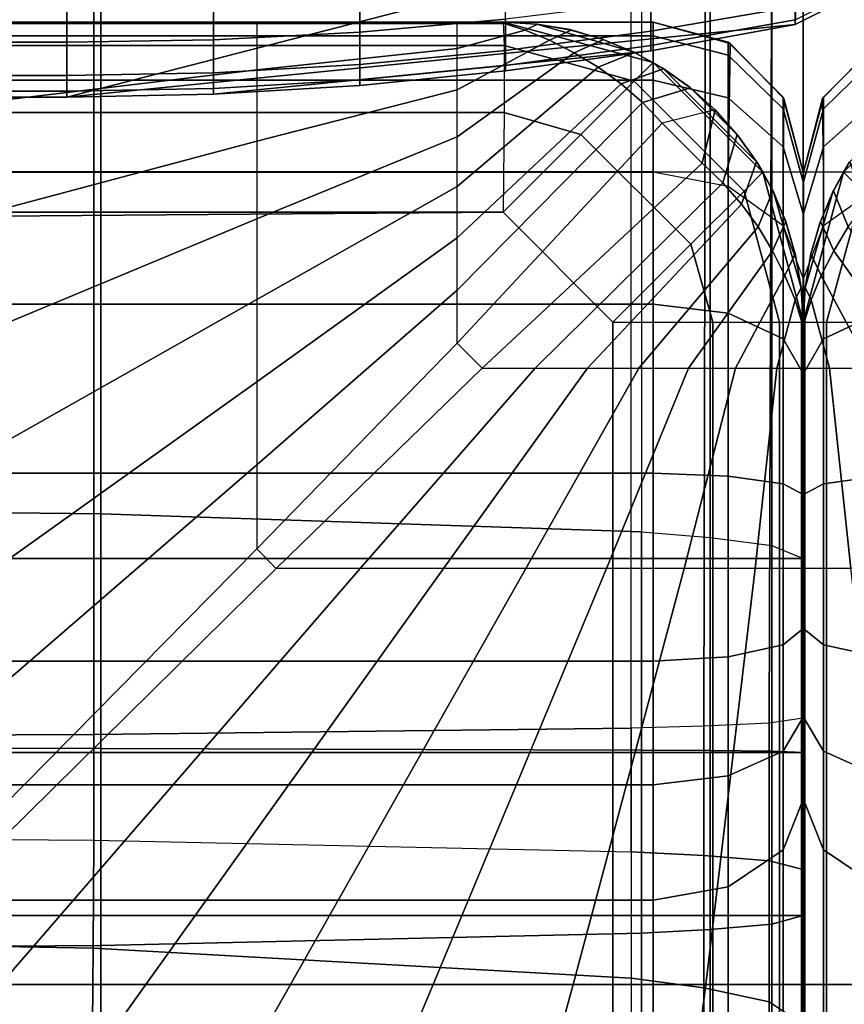
# Model space of a CAD drawing. Units: inches. Extents: x -30.1 to 30.3, y -28.8 to 17.8.
# Drawn here: x -1.3 to 0.1, y 12.1 to 13.8 of the extents above; entities that cross this region are included whole.
import ezdxf

# ---------------------------------------------------------------- set-up
doc = ezdxf.new("R2010")
doc.units = ezdxf.units.IN
doc.header["$MEASUREMENT"] = 0
for name, color, linetype in [('SEAT-BACK', 5, 'Continuous'), ('SEAT-BACKFABRIC', 5, 'Continuous'), ('SEAT-BACKSUPPORT', 5, 'Continuous'), ('SEAT-SEAT', 5, 'Continuous')]:
    doc.layers.add(name, color=color, linetype=linetype)

msp = doc.modelspace()

# ---------------------------------------------------------------- linework, layer by layer
at = {"layer": 'SEAT-BACK'}
for points in [[(-0.25, 13.75, 27.25), (-0.25, 13.75, 14), (-25.75, 13.75, 14), (-25.75, 13.75, 27.25)], [(-0.25, 13.7273, 27.4481), (-0.25, 13.75, 27.25), (-25.75, 13.75, 27.25), (-25.75, 13.7273, 27.4481)], [(-0.25, 13.75, 14), (-0.25, 13.75, 13.75), (-25.75, 13.75, 13.75), (-25.75, 13.75, 14)], [(-0.25, 13.75, 13.75), (-0.25, 13.5, 13.75), (-25.75, 13.5, 13.75), (-25.75, 13.75, 13.75)], [(-0.125, 13.6947, 27.4405), (-0.125, 13.7165, 27.25), (-0.25, 13.75, 27.25), (-0.25, 13.7273, 27.4481)], [(-0.125, 13.5, 13.7835), (-0.25, 13.5, 13.75), (-0.25, 13.75, 13.75), (-0.1216, 13.7145, 13.7855)], [(-0.25, 13.75, 27.25), (-0.25, 13.75, 14), (-0.125, 13.7165, 14), (-0.125, 13.7165, 27.25)], [(-0.125, 13.7165, 14), (-0.1216, 13.7145, 13.7855), (-0.25, 13.75, 13.75), (-0.25, 13.75, 14)], [(-25.75, 13.7273, 27.4481), (-25.75, 13.6534, 27.6496), (-0.25, 13.6534, 27.6496), (-0.25, 13.7273, 27.4481)], [(-0.125, 13.6236, 27.6343), (-0.125, 13.6947, 27.4405), (-0.25, 13.7273, 27.4481), (-0.25, 13.6534, 27.6496)], [(-0.0335, 13.6055, 27.4198), (-0.0335, 13.625, 27.25), (-0.125, 13.7165, 27.25), (-0.125, 13.6947, 27.4405)], [(-0.0335, 13.625, 14), (-0.0321, 13.6226, 13.8774), (-0.1216, 13.7145, 13.7855), (-0.125, 13.7165, 14)], [(-0.125, 13.7165, 27.25), (-0.125, 13.7165, 14), (-0.0335, 13.625, 14), (-0.0335, 13.625, 27.25)], [(-0.0321, 13.6226, 13.8774), (-0.0335, 13.5, 13.875), (-0.125, 13.5, 13.7835), (-0.1216, 13.7145, 13.7855)], [(0.1254, 13.7165, 14), (0.122, 13.7145, 13.7855), (0.0325, 13.6226, 13.8774), (0.0339, 13.625, 14)], [(0.122, 13.7145, 13.7855), (0.1254, 13.5, 13.7835), (0.0339, 13.5, 13.875), (0.0325, 13.6226, 13.8774)], [(0.1254, 13.6947, 27.4405), (0.1254, 13.7165, 27.25), (0.0339, 13.625, 27.25), (0.0339, 13.6055, 27.4198)], [(0.0339, 13.625, 27.25), (0.0339, 13.625, 14), (0.1254, 13.7165, 14), (0.1254, 13.7165, 27.25)], [(-0.0335, 13.5422, 27.5925), (-0.0335, 13.6055, 27.4198), (-0.125, 13.6947, 27.4405), (-0.125, 13.6236, 27.6343)], [(0.1254, 13.6236, 27.6343), (0.1254, 13.6947, 27.4405), (0.0339, 13.6055, 27.4198), (0.0339, 13.5422, 27.5925)], [(-25.75, 13.6534, 27.6496), (-25.75, 13.5006, 27.8617), (-0.25, 13.5006, 27.8617), (-0.25, 13.6534, 27.6496)], [(-0.125, 13.4767, 27.8383), (-0.125, 13.6236, 27.6343), (-0.25, 13.6534, 27.6496), (-0.25, 13.5006, 27.8617)], [(-0.0335, 13.4112, 27.7743), (-0.0335, 13.5422, 27.5925), (-0.125, 13.6236, 27.6343), (-0.125, 13.4767, 27.8383)], [(0, 13.4838, 27.3915), (0, 13.5, 27.25), (-0.0335, 13.625, 27.25), (-0.0335, 13.6055, 27.4198)], [(-0.0335, 13.625, 27.25), (-0.0335, 13.625, 14), (0, 13.5, 14), (0, 13.5, 27.25)], [(-0.0335, 13.625, 14), (0, 13.5, 14), (-0.0321, 13.6226, 13.8774), (-0.0335, 13.625, 14)], [(-0.0321, 13.6226, 13.8774), (0, 13.5, 14), (-0.0335, 13.5, 13.875), (-0.0321, 13.6226, 13.8774)], [(0.0339, 13.6055, 27.4198), (0.0339, 13.625, 27.25), (0.0004, 13.5, 27.25), (0.0004, 13.4838, 27.3915)], [(0.0004, 13.5, 27.25), (0.0004, 13.5, 14), (0.0339, 13.625, 14), (0.0339, 13.625, 27.25)], [(0.0339, 13.625, 14), (0.0325, 13.6226, 13.8774), (0.0004, 13.5, 14), (0.0339, 13.625, 14)], [(0.0325, 13.6226, 13.8774), (0.0339, 13.5, 13.875), (0.0004, 13.5, 14), (0.0325, 13.6226, 13.8774)], [(0.1254, 13.4767, 27.8383), (0.1254, 13.6236, 27.6343), (0.0339, 13.5422, 27.5925), (0.0339, 13.4112, 27.7743)], [(0, 13.431, 27.5354), (0, 13.4838, 27.3915), (-0.0335, 13.6055, 27.4198), (-0.0335, 13.5422, 27.5925)], [(0.0339, 13.5422, 27.5925), (0.0339, 13.6055, 27.4198), (0.0004, 13.4838, 27.3915), (0.0004, 13.431, 27.5354)], [(0, 13.3219, 27.687), (0, 13.431, 27.5354), (-0.0335, 13.5422, 27.5925), (-0.0335, 13.4112, 27.7743)], [(0.0339, 13.4112, 27.7743), (0.0339, 13.5422, 27.5925), (0.0004, 13.431, 27.5354), (0.0004, 13.3219, 27.687)], [(-25.75, 13.2802, 28.0255), (-0.25, 13.2802, 28.0255), (-0.25, 13.5006, 27.8617), (-25.75, 13.5006, 27.8617)], [(-0.25, 13.5, 13.75), (-0.25, 8.5, 13.75), (-25.75, 8.5, 13.75), (-25.75, 13.5, 13.75)], [(-0.25, 13.2802, 28.0255), (-0.25, 13.5006, 27.8617), (-0.125, 13.4767, 27.8383), (-0.125, 13.2647, 27.9958)], [(-0.25, 13.5, 13.75), (-0.25, 8.5, 13.75), (-0.125, 8.5, 13.7835), (-0.125, 13.5, 13.7835)], [(-0.125, 13.5, 13.7835), (-0.125, 8.5, 13.7835), (-0.0335, 8.5, 13.875), (-0.0335, 13.5, 13.875)], [(-0.0335, 13.5, 13.875), (-0.0335, 8.5, 13.875), (0, 8.5, 14), (0, 13.5, 14)], [(0, 8.25, 23.1154), (0, 8.25, 14.25), (0, 13.5, 14), (0, 13.5, 27.25)], [(0, 13.4838, 27.3915), (0, 8.2891, 23.4831), (0, 8.25, 23.1154), (0, 13.5, 27.25)], [(0, 13.5, 14), (0, 8.2847, 14.1229), (0, 8.3726, 14.0349), (0, 13.5, 14)], [(0, 13.5, 14), (0, 8.3726, 14.0349), (0, 8.5, 14), (0, 13.5, 14)], [(0, 13.5, 14), (0, 8.25, 14.25), (0, 8.2847, 14.1229), (0, 13.5, 14)], [(0.0004, 13.5, 14), (0.0004, 8.5, 14), (0.0339, 8.5, 13.875), (0.0339, 13.5, 13.875)], [(0.0004, 13.5, 27.25), (0.0004, 13.5, 14), (0.0004, 8.25, 14.25), (0.0004, 8.25, 23.1154)], [(0.0004, 13.5, 27.25), (0.0004, 8.25, 23.1154), (0.0004, 8.2891, 23.4831), (0.0004, 13.4838, 27.3915)], [(0.0004, 13.5, 14), (0.0004, 8.3726, 14.0349), (0.0004, 8.2847, 14.1229), (0.0004, 13.5, 14)], [(0.0004, 13.5, 14), (0.0004, 8.5, 14), (0.0004, 8.3726, 14.0349), (0.0004, 13.5, 14)], [(0.0004, 13.5, 14), (0.0004, 8.2847, 14.1229), (0.0004, 8.25, 14.25), (0.0004, 13.5, 14)], [(0.0339, 13.5, 13.875), (0.0339, 8.5, 13.875), (0.1254, 8.5, 13.7835), (0.1254, 13.5, 13.7835)], [(-0.125, 13.2647, 27.9958), (-0.125, 13.4767, 27.8383), (-0.0335, 13.4112, 27.7743), (-0.0335, 13.2223, 27.9147)], [(0, 8.2891, 23.4831), (0, 13.4838, 27.3915), (0, 13.431, 27.5354)], [(0.0004, 13.431, 27.5354), (0.0004, 13.431, 27.5354), (0.0004, 13.4838, 27.3915), (0.0004, 8.2891, 23.4831)], [(0.0339, 13.2223, 27.9147), (0.0339, 13.4112, 27.7743), (0.1254, 13.4767, 27.8383), (0.1254, 13.2647, 27.9958)], [(0, 13.3219, 27.687), (0, 8.2891, 23.4831), (0, 13.431, 27.5354), (0, 13.3219, 27.687)], [(0.0004, 13.3219, 27.687), (0.0004, 13.431, 27.5354), (0.0004, 8.2891, 23.4831), (0.0004, 13.3219, 27.687)], [(-0.0335, 13.2223, 27.9147), (-0.0335, 13.4112, 27.7743), (0, 13.3219, 27.687), (0, 13.1644, 27.8039)], [(0.0004, 13.1644, 27.8039), (0.0004, 13.3219, 27.687), (0.0339, 13.4112, 27.7743), (0.0339, 13.2223, 27.9147)], [(0, 13.1644, 27.8039), (0, 8.2891, 23.4831), (0, 13.3219, 27.687), (0, 13.1644, 27.8039)], [(0.0004, 13.1644, 27.8039), (0.0004, 13.3219, 27.687), (0.0004, 8.2891, 23.4831), (0.0004, 13.1644, 27.8039)], [(-25.75, 12.998, 28.1163), (-0.25, 12.998, 28.1163), (-0.25, 13.2802, 28.0255), (-25.75, 13.2802, 28.0255)], [(-0.25, 12.998, 28.1163), (-0.25, 13.2802, 28.0255), (-0.125, 13.2647, 27.9958), (-0.125, 12.9933, 28.0832)], [(-0.125, 12.9933, 28.0832), (-0.125, 13.2647, 27.9958), (-0.0335, 13.2223, 27.9147), (-0.0335, 12.9804, 27.9926)], [(0.0339, 12.9804, 27.9926), (0.0339, 13.2223, 27.9147), (0.1254, 13.2647, 27.9958), (0.1254, 12.9933, 28.0832)], [(-0.0335, 12.9804, 27.9926), (-0.0335, 13.2223, 27.9147), (0, 13.1644, 27.8039), (0, 12.9628, 27.8688)], [(0.0004, 12.9628, 27.8688), (0.0004, 13.1644, 27.8039), (0.0339, 13.2223, 27.9147), (0.0339, 12.9804, 27.9926)], [(0, 8.3789, 23.7747), (0, 8.2891, 23.4831), (0, 13.1644, 27.8039), (0, 12.9628, 27.8688)], [(0.0004, 12.9628, 27.8688), (0.0004, 13.1644, 27.8039), (0.0004, 8.2891, 23.4831), (0.0004, 8.3789, 23.7747)], [(-0.25, 12.685, 28.1041), (-0.25, 12.998, 28.1163), (-25.75, 12.998, 28.1163), (-25.75, 12.685, 28.1041)], [(-0.25, 12.685, 28.1041), (-0.25, 12.998, 28.1163), (-0.125, 12.9933, 28.0832), (-0.125, 12.6923, 28.0714)], [(-0.125, 12.6923, 28.0714), (-0.125, 12.9933, 28.0832), (-0.0335, 12.9804, 27.9926), (-0.0335, 12.7121, 27.9821)], [(0.0339, 12.7121, 27.9821), (0.0339, 12.9804, 27.9926), (0.1254, 12.9933, 28.0832), (0.1254, 12.6923, 28.0714)], [(-0.0335, 12.7121, 27.9821), (-0.0335, 12.9804, 27.9926), (0, 12.9628, 27.8688), (0, 12.7393, 27.8601)], [(0.0004, 12.7393, 27.8601), (0.0004, 12.9628, 27.8688), (0.0339, 12.9804, 27.9926), (0.0339, 12.7121, 27.9821)], [(0, 8.5607, 24.1108), (0, 8.3789, 23.7747), (0, 12.9628, 27.8688), (0, 12.7393, 27.8601)], [(0.0004, 12.7393, 27.8601), (0.0004, 12.9628, 27.8688), (0.0004, 8.3789, 23.7747), (0.0004, 8.5607, 24.1108)], [(-0.0335, 12.5351, 27.9186), (-0.0335, 12.7121, 27.9821), (0, 12.7393, 27.8601), (0, 12.5918, 27.8071)], [(0, 8.8227, 24.4102), (0, 8.5607, 24.1108), (0, 12.7393, 27.8601), (0, 12.5918, 27.8071)], [(0.0004, 12.5918, 27.8071), (0.0004, 12.7393, 27.8601), (0.0339, 12.7121, 27.9821), (0.0339, 12.5351, 27.9186)], [(0.0004, 12.5918, 27.8071), (0.0004, 12.7393, 27.8601), (0.0004, 8.5607, 24.1108), (0.0004, 8.8227, 24.4102)], [(-0.125, 12.4936, 28.0001), (-0.125, 12.6923, 28.0714), (-0.0335, 12.7121, 27.9821), (-0.0335, 12.5351, 27.9186)], [(0.0339, 12.5351, 27.9186), (0.0339, 12.7121, 27.9821), (0.1254, 12.6923, 28.0714), (0.1254, 12.4936, 28.0001)], [(-0.25, 12.4785, 28.03), (-0.25, 12.685, 28.1041), (-0.125, 12.6923, 28.0714), (-0.125, 12.4936, 28.0001)], [(-0.25, 12.4785, 28.03), (-0.25, 12.685, 28.1041), (-25.75, 12.685, 28.1041), (-25.75, 12.4785, 28.03)], [(-0.0335, 12.3704, 27.8049), (-0.0335, 12.5351, 27.9186), (0, 12.5918, 27.8071), (0, 12.4545, 27.7124)], [(0, 12.4545, 27.7124), (0, 8.8227, 24.4102), (0, 12.5918, 27.8071), (0, 12.4545, 27.7124)], [(0.0004, 12.4545, 27.7124), (0.0004, 12.5918, 27.8071), (0.0339, 12.5351, 27.9186), (0.0339, 12.3704, 27.8049)], [(0.0004, 12.4545, 27.7124), (0.0004, 12.5918, 27.8071), (0.0004, 8.8227, 24.4102), (0.0004, 12.4545, 27.7124)], [(-0.125, 12.3089, 27.8726), (-0.125, 12.4936, 28.0001), (-0.0335, 12.5351, 27.9186), (-0.0335, 12.3704, 27.8049)], [(0.0339, 12.3704, 27.8049), (0.0339, 12.5351, 27.9186), (0.1254, 12.4936, 28.0001), (0.1254, 12.3089, 27.8726)], [(-0.25, 12.2864, 27.8974), (-0.25, 12.4785, 28.03), (-0.125, 12.4936, 28.0001), (-0.125, 12.3089, 27.8726)], [(-0.25, 12.2864, 27.8974), (-0.25, 12.4785, 28.03), (-25.75, 12.4785, 28.03), (-25.75, 12.2864, 27.8974)], [(-0.0335, 8.7386, 24.5026), (-0.0335, 12.3704, 27.8049), (0, 12.4545, 27.7124), (0, 8.8227, 24.4102)], [(0.0004, 8.8227, 24.4102), (0.0004, 12.4545, 27.7124), (0.0339, 12.3704, 27.8049), (0.0339, 8.7386, 24.5026)], [(-0.125, 8.6771, 24.5703), (-0.125, 12.3089, 27.8726), (-0.0335, 12.3704, 27.8049), (-0.0335, 8.7386, 24.5026)], [(0.0339, 8.7386, 24.5026), (0.0339, 12.3704, 27.8049), (0.1254, 12.3089, 27.8726), (0.1254, 8.6771, 24.5703)], [(-0.25, 8.6545, 24.5951), (-0.25, 12.2864, 27.8974), (-0.125, 12.3089, 27.8726), (-0.125, 8.6771, 24.5703)], [(-25.75, 12.2864, 27.8974), (-25.75, 8.6545, 24.5951), (-0.25, 8.6545, 24.5951), (-0.25, 12.2864, 27.8974)]]:
    msp.add_3dface(points, dxfattribs=at)
at = {"layer": 'SEAT-BACKFABRIC'}
for points in [[(-1.1701, 16.9243, 28.5937), (-1.1701, 12.9305, 29.3952), (-2.0844, 12.9403, 29.4441), (-2.0844, 16.9341, 28.6426)], [(-0.2694, 16.8941, 28.4429), (-0.2694, 12.9003, 29.2445), (-1.1701, 12.9305, 29.3952), (-1.1701, 16.9243, 28.5937)], [(-0.2694, 16.8941, 28.4429), (-0.2694, 12.9003, 29.2445), (-0.1548, 12.891, 29.1984), (-0.1548, 16.8848, 28.3969)], [(-0.1548, 16.8848, 28.3969), (-0.1548, 12.891, 29.1984), (-0.0522, 12.8775, 29.1311), (-0.0522, 16.8713, 28.3295)], [(-0.0522, 16.8713, 28.3295), (-0.0522, 12.8775, 29.1311), (0.0002, 12.8561, 29.0246), (0.0002, 16.85, 28.2231)], [(-26.0002, 16.85, 28.2231), (0.0002, 16.85, 28.2231), (0.0002, 12.8561, 29.0246), (-26.0002, 12.8561, 29.0246)], [(-0.1655, 12.5765, 28.3173), (-0.1567, 16.8372, 28.0162), (-0.0427, 16.8429, 28.0952), (-0.0565, 12.5815, 28.387)], [(-0.0565, 12.5815, 28.387), (-0.0427, 16.8429, 28.0952), (0.0002, 16.85, 28.2231), (0.0002, 12.5896, 28.4993)], [(0.0002, 12.8561, 29.0246), (0.0002, 12.5896, 28.4993), (0.0002, 16.85, 28.2231), (0.0002, 12.8561, 29.0246)], [(0.0002, 12.8561, 29.0246), (0.0002, 16.85, 28.2231), (0.0002, 12.5896, 28.4993), (0.0002, 12.8561, 29.0246)], [(-1.182, 12.5625, 28.1212), (-1.182, 16.8229, 27.8158), (-2.0903, 16.8194, 27.767), (-2.0903, 12.559, 28.0724)], [(-0.2863, 12.5731, 28.27), (-0.2863, 16.8335, 27.9646), (-1.182, 16.8229, 27.8158), (-1.182, 12.5625, 28.1212)], [(-0.2863, 12.5731, 28.27), (-0.2863, 16.8335, 27.9646), (-0.1567, 16.8372, 28.0162), (-0.1655, 12.5765, 28.3173)], [(-2.0844, 12.5403, 29.4874), (-2.0844, 12.9403, 29.4441), (-1.1701, 12.9305, 29.3952), (-1.1701, 12.5394, 29.4376)], [(-1.1701, 12.5394, 29.4376), (-1.1701, 12.9305, 29.3952), (-0.2694, 12.9003, 29.2445), (-0.2694, 12.5367, 29.2839)], [(-0.2694, 12.5367, 29.2839), (-0.2694, 12.9003, 29.2445), (-0.1548, 12.891, 29.1984), (-0.1548, 12.5358, 29.2369)], [(-0.1548, 12.5358, 29.2369), (-0.1548, 12.891, 29.1984), (-0.0522, 12.8775, 29.1311), (-0.0522, 12.5346, 29.1682)], [(-0.0522, 12.5346, 29.1682), (-0.0522, 12.8775, 29.1311), (0.0002, 12.8561, 29.0246), (0.0002, 12.5326, 29.0597)], [(0.0002, 12.5326, 29.0597), (-26.0002, 12.5326, 29.0597), (-26.0002, 12.8561, 29.0246), (0.0002, 12.8561, 29.0246)], [(0.0002, 12.5326, 29.0597), (0.0002, 12.5896, 28.4993), (0.0002, 12.8561, 29.0246), (0.0002, 12.5326, 29.0597)], [(0.0002, 12.5326, 29.0597), (0.0002, 12.8561, 29.0246), (0.0002, 12.5896, 28.4993), (0.0002, 12.5326, 29.0597)], [(0.0002, 12.3374, 28.4919), (0.0002, 12.5896, 28.4993), (-0.0565, 12.5815, 28.387), (-0.0565, 12.352, 28.3802)], [(0.0002, 12.2609, 29.0441), (0.0002, 12.3374, 28.4919), (0.0002, 12.5896, 28.4993), (0.0002, 12.5326, 29.0597)], [(0.0002, 12.5326, 29.0597), (0.0002, 12.5896, 28.4993), (0.0002, 12.3374, 28.4919), (0.0002, 12.2609, 29.0441)], [(-0.2863, 12.3673, 28.264), (-0.2863, 12.5731, 28.27), (-1.182, 12.5625, 28.1212), (-1.182, 12.3866, 28.1161)], [(-0.1655, 12.3611, 28.311), (-0.1655, 12.5765, 28.3173), (-0.2863, 12.5731, 28.27), (-0.2863, 12.3673, 28.264)], [(-0.0565, 12.352, 28.3802), (-0.0565, 12.5815, 28.387), (-0.1655, 12.5765, 28.3173), (-0.1655, 12.3611, 28.311)], [(-1.182, 12.3866, 28.1161), (-1.182, 12.5625, 28.1212), (-2.0903, 12.559, 28.0724), (-2.0903, 12.393, 28.0675)], [(-2.0844, 12.2044, 29.4682), (-2.0844, 12.5403, 29.4874), (-1.1701, 12.5394, 29.4376), (-1.1701, 12.211, 29.4188)], [(-1.1701, 12.211, 29.4188), (-1.1701, 12.5394, 29.4376), (-0.2694, 12.5367, 29.2839), (-0.2694, 12.2313, 29.2664)], [(0.0002, 12.2609, 29.0441), (-26.0002, 12.2609, 29.0441), (-26.0002, 12.5326, 29.0597), (0.0002, 12.5326, 29.0597)], [(-0.2694, 12.2313, 29.2664), (-0.2694, 12.5367, 29.2839), (-0.1548, 12.5358, 29.2369), (-0.1548, 12.2375, 29.2198)], [(-0.1548, 12.2375, 29.2198), (-0.1548, 12.5358, 29.2369), (-0.0522, 12.5346, 29.1682), (-0.0522, 12.2466, 29.1517)], [(-0.0522, 12.2466, 29.1517), (-0.0522, 12.5346, 29.1682), (0.0002, 12.5326, 29.0597), (0.0002, 12.2609, 29.0441)], [(-2.0909, 12.223, 28.0266), (-2.0903, 12.393, 28.0675), (-1.182, 12.3866, 28.1161), (-1.1831, 12.2066, 28.0726)], [(-1.1831, 12.2066, 28.0726), (-1.182, 12.3866, 28.1161), (-0.2863, 12.3673, 28.264), (-0.2863, 12.1564, 28.2132)], [(-0.1655, 12.1405, 28.2579), (-0.1655, 12.3611, 28.311), (-0.2863, 12.3673, 28.264), (-0.2863, 12.1564, 28.2132)], [(-0.0565, 12.117, 28.3236), (-0.0565, 12.352, 28.3802), (-0.1655, 12.3611, 28.311), (-0.1655, 12.1405, 28.2579)], [(0.0002, 12.0792, 28.4297), (0.0002, 12.3374, 28.4919), (-0.0565, 12.352, 28.3802), (-0.0565, 12.117, 28.3236)], [(0.0002, 11.9981, 28.989), (0.0002, 12.0792, 28.4297), (0.0002, 12.3374, 28.4919), (0.0002, 12.2609, 29.0441)], [(0.0002, 12.2609, 29.0441), (0.0002, 12.3374, 28.4919), (0.0002, 12.0792, 28.4297), (0.0002, 11.9981, 28.989)], [(0.0002, 11.9981, 28.989), (-26.0002, 11.9981, 28.989), (-26.0002, 12.2609, 29.0441), (0.0002, 12.2609, 29.0441)], [(-0.0522, 11.968, 29.0933), (-0.0522, 12.2466, 29.1517), (0.0002, 12.2609, 29.0441), (0.0002, 11.9981, 28.989)], [(-0.1548, 11.9489, 29.1593), (-0.1548, 12.2375, 29.2198), (-0.0522, 12.2466, 29.1517), (-0.0522, 11.968, 29.0933)], [(-1.1701, 11.8932, 29.3522), (-1.1701, 12.211, 29.4188), (-0.2694, 12.2313, 29.2664), (-0.2694, 11.9359, 29.2044)], [(-0.2694, 11.9359, 29.2044), (-0.2694, 12.2313, 29.2664), (-0.1548, 12.2375, 29.2198), (-0.1548, 11.9489, 29.1593)], [(-2.0914, 12.1031, 27.9727), (-2.0909, 12.223, 28.0266), (-1.1831, 12.2066, 28.0726), (-1.1842, 12.0796, 28.0154)], [(-2.0844, 11.8794, 29.4), (-2.0844, 12.2044, 29.4682), (-1.1701, 12.211, 29.4188), (-1.1701, 11.8932, 29.3522)], [(-1.1842, 12.0796, 28.0154), (-1.1831, 12.2066, 28.0726), (-0.2863, 12.1564, 28.2132), (-0.2863, 12.0077, 28.1463)], [(-0.1655, 11.9849, 28.1879), (-0.1655, 12.1405, 28.2579), (-0.2863, 12.1564, 28.2132), (-0.2863, 12.0077, 28.1463)], [(-0.0565, 11.9513, 28.2491), (-0.0565, 12.117, 28.3236), (-0.1655, 12.1405, 28.2579), (-0.1655, 11.9849, 28.1879)], [(0.0002, 11.8971, 28.3478), (0.0002, 12.0792, 28.4297), (-0.0565, 12.117, 28.3236), (-0.0565, 11.9513, 28.2491)]]:
    msp.add_3dface(points, dxfattribs=at)
at = {"layer": 'SEAT-BACKSUPPORT'}
for points in [[(-24.7734, 13.625, 7.75), (-24.7734, 14.375, 7.75), (-1.2266, 14.375, 7.75), (-1.2266, 13.625, 7.75)], [(-1.2266, 13.625, 7.75), (-1.2266, 14.375, 7.75), (-0.0056, 14.0601, 7.75), (-0.0056, 13.9399, 7.75)], [(-1.2266, 13.625, 7.75), (-0.0056, 13.9399, 7.7513), (-0.0135, 13.7458, 7.75), (-1.2266, 13.625, 7.75)], [(-0.0135, 13.7458, 7.75), (-0.0056, 13.9399, 7.7513), (0.0394, 13.9126, 7.75), (0.0335, 13.7694, 7.75)], [(-0.4957, 13.7547, 27.338), (-0.4957, 13.8311, 27.4507), (-0.7387, 13.8124, 27.4662), (-0.7387, 13.7334, 27.3496)], [(-0.0135, 13.7761, 27.1929), (-0.0135, 13.8225, 27.301), (-0.2538, 13.7844, 27.3218), (-0.2538, 13.7348, 27.2062)], [(-0.7387, 13.7334, 27.3496), (-0.7387, 13.8124, 27.4662), (-0.9824, 13.8012, 27.4754), (-0.9824, 13.7207, 27.3565)], [(-1.2266, 13.7164, 27.3588), (-24.7734, 13.7164, 27.3588), (-24.7734, 13.7975, 27.4785), (-1.2266, 13.7975, 27.4785)], [(-0.9824, 13.7207, 27.3565), (-0.9824, 13.8012, 27.4754), (-1.2266, 13.7975, 27.4785), (-1.2266, 13.7164, 27.3588)], [(-0.2538, 13.7348, 27.2062), (-0.2538, 13.7844, 27.3218), (-0.4957, 13.7547, 27.338), (-0.4957, 13.7026, 27.2166)], [(-0.0135, 13.7541, 27.1016), (-0.0135, 13.7761, 27.1929), (-0.2538, 13.7348, 27.2062), (-0.2538, 13.7112, 27.1086)], [(-0.0135, 13.7458, 27), (-0.0135, 13.7541, 27.1016), (0.0335, 13.7774, 27.0978), (0.0335, 13.7694, 27)], [(-0.0135, 13.7458, 24.8383), (-0.0135, 13.7458, 27), (0.0335, 13.7694, 27), (0.0335, 13.7694, 24.8383)], [(-0.0135, 13.7458, 22.7584), (-0.0135, 13.7458, 24.8383), (0.0335, 13.7694, 24.8383), (0.0335, 13.7694, 22.7584)], [(-0.0135, 13.7458, 20.6656), (-0.0135, 13.7458, 22.7584), (0.0335, 13.7694, 22.7584), (0.0335, 13.7694, 20.6656)], [(-0.0135, 13.7458, 18.5756), (-0.0135, 13.7458, 20.6656), (0.0335, 13.7694, 20.6656), (0.0335, 13.7694, 18.5756)], [(0.0335, 13.7694, 18.5756), (0.0335, 13.7694, 16.4608), (-0.0135, 13.7458, 16.4608), (-0.0135, 13.7458, 18.5756)], [(-0.0135, 13.7458, 16.4608), (-0.0135, 13.7458, 14.3226), (0.0335, 13.7694, 14.3226), (0.0335, 13.7694, 16.4608)], [(-0.0135, 13.7458, 7.75), (-0.0135, 13.7458, 14.3226), (0.0335, 13.7694, 14.3226), (0.0335, 13.7694, 7.75)], [(-0.4957, 13.7026, 27.2166), (-0.4957, 13.7547, 27.338), (-0.7387, 13.7334, 27.3496), (-0.7387, 13.6796, 27.224)], [(-0.0135, 13.7458, 27), (-0.0135, 13.7541, 27.1016), (-0.2538, 13.7112, 27.1086), (-0.2538, 13.7024, 27)], [(-1.2266, 13.625, 7.75), (-0.0135, 13.7458, 7.75), (-0.2538, 13.7024, 7.75), (-0.9824, 13.6298, 7.75)], [(-0.2538, 13.7024, 24.8383), (-0.2538, 13.7024, 27), (-0.0135, 13.7458, 27), (-0.0135, 13.7458, 24.8383)], [(-0.2538, 13.7024, 22.7584), (-0.2538, 13.7024, 24.8383), (-0.0135, 13.7458, 24.8383), (-0.0135, 13.7458, 22.7584)], [(-0.2538, 13.7024, 20.6656), (-0.2538, 13.7024, 22.7584), (-0.0135, 13.7458, 22.7584), (-0.0135, 13.7458, 20.6656)], [(-0.2538, 13.7024, 18.5756), (-0.2538, 13.7024, 20.6656), (-0.0135, 13.7458, 20.6656), (-0.0135, 13.7458, 18.5756)], [(-0.2538, 13.7024, 16.4608), (-0.2538, 13.7024, 18.5756), (-0.0135, 13.7458, 18.5756), (-0.0135, 13.7458, 16.4608)], [(-0.2538, 13.7024, 14.3226), (-0.2538, 13.7024, 16.4608), (-0.0135, 13.7458, 16.4608), (-0.0135, 13.7458, 14.3226)], [(-0.2538, 13.7024, 7.75), (-0.2538, 13.7024, 14.3226), (-0.0135, 13.7458, 14.3226), (-0.0135, 13.7458, 7.75)], [(-0.9824, 13.6657, 27.2285), (-0.9824, 13.7207, 27.3565), (-1.2266, 13.7164, 27.3588), (-1.2266, 13.6611, 27.23)], [(-0.7387, 13.6796, 27.224), (-0.7387, 13.7334, 27.3496), (-0.9824, 13.7207, 27.3565), (-0.9824, 13.6657, 27.2285)], [(-0.2538, 13.7112, 27.1086), (-0.2538, 13.7348, 27.2062), (-0.4957, 13.7026, 27.2166), (-0.4957, 13.6779, 27.1141)], [(-1.2266, 13.6611, 27.23), (-24.7734, 13.6611, 27.23), (-24.7734, 13.7164, 27.3588), (-1.2266, 13.7164, 27.3588)], [(-0.2538, 13.7024, 27), (-0.2538, 13.7112, 27.1086), (-0.4957, 13.6779, 27.1141), (-0.4957, 13.6686, 27)], [(-0.9824, 13.6298, 7.75), (-0.2538, 13.7024, 7.75), (-0.4957, 13.6686, 7.75), (-0.7387, 13.6444, 7.75)], [(-0.4957, 13.6779, 27.1141), (-0.4957, 13.7026, 27.2166), (-0.7387, 13.6796, 27.224), (-0.7387, 13.654, 27.118)], [(-0.4957, 13.6686, 24.8383), (-0.4957, 13.6686, 27), (-0.2538, 13.7024, 27), (-0.2538, 13.7024, 24.8383)], [(-0.4957, 13.6686, 22.7584), (-0.4957, 13.6686, 24.8383), (-0.2538, 13.7024, 24.8383), (-0.2538, 13.7024, 22.7584)], [(-0.4957, 13.6686, 20.6656), (-0.4957, 13.6686, 22.7584), (-0.2538, 13.7024, 22.7584), (-0.2538, 13.7024, 20.6656)], [(-0.4957, 13.6686, 18.5756), (-0.4957, 13.6686, 20.6656), (-0.2538, 13.7024, 20.6656), (-0.2538, 13.7024, 18.5756)], [(-0.4957, 13.6686, 16.4608), (-0.4957, 13.6686, 18.5756), (-0.2538, 13.7024, 18.5756), (-0.2538, 13.7024, 16.4608)], [(-0.4957, 13.6686, 14.3226), (-0.4957, 13.6686, 16.4608), (-0.2538, 13.7024, 16.4608), (-0.2538, 13.7024, 14.3226)], [(-0.4957, 13.6686, 7.75), (-0.4957, 13.6686, 14.3226), (-0.2538, 13.7024, 14.3226), (-0.2538, 13.7024, 7.75)], [(-0.7387, 13.654, 27.118), (-0.7387, 13.6796, 27.224), (-0.9824, 13.6657, 27.2285), (-0.9824, 13.6396, 27.1204)], [(-0.4957, 13.6686, 27), (-0.4957, 13.6779, 27.1141), (-0.7387, 13.654, 27.118), (-0.7387, 13.6444, 27)], [(-1.2266, 13.6349, 27.1212), (-24.7734, 13.6349, 27.1212), (-24.7734, 13.6611, 27.23), (-1.2266, 13.6611, 27.23)], [(-0.9824, 13.6396, 27.1204), (-0.9824, 13.6657, 27.2285), (-1.2266, 13.6611, 27.23), (-1.2266, 13.6349, 27.1212)], [(-0.7387, 13.6444, 24.8383), (-0.7387, 13.6444, 27), (-0.4957, 13.6686, 27), (-0.4957, 13.6686, 24.8383)], [(-0.7387, 13.6444, 22.7584), (-0.7387, 13.6444, 24.8383), (-0.4957, 13.6686, 24.8383), (-0.4957, 13.6686, 22.7584)], [(-0.7387, 13.6444, 20.6656), (-0.7387, 13.6444, 22.7584), (-0.4957, 13.6686, 22.7584), (-0.4957, 13.6686, 20.6656)], [(-0.7387, 13.6444, 18.5756), (-0.7387, 13.6444, 20.6656), (-0.4957, 13.6686, 20.6656), (-0.4957, 13.6686, 18.5756)], [(-0.7387, 13.6444, 16.4608), (-0.7387, 13.6444, 18.5756), (-0.4957, 13.6686, 18.5756), (-0.4957, 13.6686, 16.4608)], [(-0.7387, 13.6444, 14.3226), (-0.7387, 13.6444, 16.4608), (-0.4957, 13.6686, 16.4608), (-0.4957, 13.6686, 14.3226)], [(-0.7387, 13.6444, 7.75), (-0.7387, 13.6444, 14.3226), (-0.4957, 13.6686, 14.3226), (-0.4957, 13.6686, 7.75)], [(-0.9824, 13.6298, 27), (-0.9824, 13.6396, 27.1204), (-1.2266, 13.6349, 27.1212), (-1.2266, 13.625, 27)], [(-0.7387, 13.6444, 27), (-0.7387, 13.654, 27.118), (-0.9824, 13.6396, 27.1204), (-0.9824, 13.6298, 27)], [(-0.9824, 13.6298, 24.8383), (-0.9824, 13.6298, 27), (-0.7387, 13.6444, 27), (-0.7387, 13.6444, 24.8383)], [(-0.9824, 13.6298, 22.7584), (-0.9824, 13.6298, 24.8383), (-0.7387, 13.6444, 24.8383), (-0.7387, 13.6444, 22.7584)], [(-0.9824, 13.6298, 20.6656), (-0.9824, 13.6298, 22.7584), (-0.7387, 13.6444, 22.7584), (-0.7387, 13.6444, 20.6656)], [(-0.9824, 13.6298, 18.5756), (-0.9824, 13.6298, 20.6656), (-0.7387, 13.6444, 20.6656), (-0.7387, 13.6444, 18.5756)], [(-0.9824, 13.6298, 16.4608), (-0.9824, 13.6298, 18.5756), (-0.7387, 13.6444, 18.5756), (-0.7387, 13.6444, 16.4608)], [(-0.9824, 13.6298, 14.3226), (-0.9824, 13.6298, 16.4608), (-0.7387, 13.6444, 16.4608), (-0.7387, 13.6444, 14.3226)], [(-0.9824, 13.6298, 7.75), (-0.9824, 13.6298, 14.3226), (-0.7387, 13.6444, 14.3226), (-0.7387, 13.6444, 7.75)], [(-1.2266, 13.625, 27), (-24.7734, 13.625, 27), (-24.7734, 13.6349, 27.1212), (-1.2266, 13.6349, 27.1212)], [(-24.7734, 13.625, 27), (-24.7734, 13.625, 24.8383), (-1.2266, 13.625, 24.8383), (-1.2266, 13.625, 27)], [(-1.2266, 13.625, 22.7584), (-1.2266, 13.625, 24.8383), (-24.7734, 13.625, 24.8383), (-24.7734, 13.625, 22.7584)], [(-24.7734, 13.625, 22.7584), (-24.7734, 13.625, 20.6656), (-1.2266, 13.625, 20.6656), (-1.2266, 13.625, 22.7584)], [(-1.2266, 13.625, 18.5756), (-1.2266, 13.625, 20.6656), (-24.7734, 13.625, 20.6656), (-24.7734, 13.625, 18.5756)], [(-24.7734, 13.625, 18.5756), (-24.7734, 13.625, 16.4608), (-1.2266, 13.625, 16.4608), (-1.2266, 13.625, 18.5756)], [(-1.2266, 13.625, 14.3226), (-1.2266, 13.625, 16.4608), (-24.7734, 13.625, 16.4608), (-24.7734, 13.625, 14.3226)], [(-24.7734, 13.625, 14.3226), (-24.7734, 13.625, 7.75), (-1.2266, 13.625, 7.75), (-1.2266, 13.625, 14.3226)], [(-1.2266, 13.625, 24.8383), (-1.2266, 13.625, 27), (-0.9824, 13.6298, 27), (-0.9824, 13.6298, 24.8383)], [(-1.2266, 13.625, 22.7584), (-1.2266, 13.625, 24.8383), (-0.9824, 13.6298, 24.8383), (-0.9824, 13.6298, 22.7584)], [(-1.2266, 13.625, 20.6656), (-1.2266, 13.625, 22.7584), (-0.9824, 13.6298, 22.7584), (-0.9824, 13.6298, 20.6656)], [(-1.2266, 13.625, 18.5756), (-1.2266, 13.625, 20.6656), (-0.9824, 13.6298, 20.6656), (-0.9824, 13.6298, 18.5756)], [(-1.2266, 13.625, 16.4608), (-1.2266, 13.625, 18.5756), (-0.9824, 13.6298, 18.5756), (-0.9824, 13.6298, 16.4608)], [(-1.2266, 13.625, 14.3226), (-1.2266, 13.625, 16.4608), (-0.9824, 13.6298, 16.4608), (-0.9824, 13.6298, 14.3226)], [(-1.2266, 13.625, 7.75), (-1.2266, 13.625, 14.3226), (-0.9824, 13.6298, 14.3226), (-0.9824, 13.6298, 7.75)]]:
    msp.add_3dface(points, dxfattribs=at)
at = {"layer": 'SEAT-SEAT'}
for points in [[(-0.5, 13.75, 8.25), (-0.4983, 13.7108, 8.0559), (-25.5017, 13.7108, 8.0559), (-25.5, 13.75, 8.25)], [(-0.5, 13.748, 13.772), (-0.5, 13.75, 13.7497), (-25.5, 13.75, 13.7497), (-25.5, 13.7481, 13.7717)], [(-0.5, 13.75, 13.7497), (-0.5, 13.75, 8.25), (-25.5, 13.75, 8.25), (-25.5, 13.75, 13.7497)], [(-0.9105, 13.6703, 13.8915), (-1.6041, 13.5879, 13.9531), (-1.6041, 13.748, 13.7717), (-0.9105, 13.748, 13.7717)], [(-0.5765, 13.748, 13.7717), (-0.9105, 13.748, 13.7717), (-0.9105, 13.6703, 13.8915), (-0.5765, 13.7059, 13.8547)], [(-0.463, 13.7366, 13.8074), (-0.5765, 13.7059, 13.8547), (-0.5765, 13.748, 13.7717), (-0.5, 13.7481, 13.7717)], [(-0.4224, 13.7197, 13.8365), (-0.5765, 13.6372, 13.9188), (-0.5765, 13.7059, 13.8547), (-0.463, 13.7366, 13.8074)], [(-0.4425, 13.7467, 13.7561), (-0.463, 13.7366, 13.8074), (-0.5, 13.7481, 13.7717), (-0.5, 13.75, 13.7497)], [(-0.4425, 13.7467, 13.7561), (-0.444, 13.7469, 13.7497), (-0.5, 13.75, 13.7497), (-0.4425, 13.7467, 13.7561)], [(-0.25, 13.683, 13.7497), (-0.25, 13.683, 8.25), (-0.5, 13.75, 8.25), (-0.5, 13.75, 13.7497)], [(-0.25, 13.683, 13.7497), (-0.5, 13.75, 13.7497), (-0.444, 13.7469, 13.7497), (-0.2831, 13.7005, 13.7497)], [(-0.25, 13.683, 8.25), (-0.5, 13.75, 8.25), (-0.4983, 13.7108, 8.0559), (-0.2815, 13.6515, 8.0473)], [(-0.3864, 13.7369, 13.7678), (-0.4224, 13.7197, 13.8365), (-0.463, 13.7366, 13.8074), (-0.4425, 13.7467, 13.7561)], [(-0.3864, 13.7369, 13.7678), (-0.3887, 13.7375, 13.7497), (-0.444, 13.7469, 13.7497), (-0.4425, 13.7467, 13.7561)], [(-0.2831, 13.7005, 13.7497), (-0.444, 13.7469, 13.7497), (-0.3887, 13.7375, 13.7497), (-0.3349, 13.7219, 13.7497)], [(-0.3324, 13.7211, 13.7822), (-0.3813, 13.6991, 13.8626), (-0.4224, 13.7197, 13.8365), (-0.3864, 13.7369, 13.7678)], [(-0.3324, 13.7211, 13.7822), (-0.3349, 13.7219, 13.7497), (-0.3887, 13.7375, 13.7497), (-0.3864, 13.7369, 13.7678)], [(-0.281, 13.6995, 13.7981), (-0.3414, 13.6749, 13.8872), (-0.3813, 13.6991, 13.8626), (-0.3324, 13.7211, 13.7822)], [(-0.281, 13.6995, 13.7981), (-0.2831, 13.7005, 13.7497), (-0.3349, 13.7219, 13.7497), (-0.3324, 13.7211, 13.7822)], [(-0.4983, 13.7108, 8.0559), (-0.4983, 13.5993, 7.8922), (-25.5017, 13.5993, 7.8922), (-25.5017, 13.7108, 8.0559)], [(-0.5765, 13.7059, 13.8547), (-0.9105, 13.6703, 13.8915), (-0.9105, 13.5517, 13.9751), (-0.5765, 13.6372, 13.9188)], [(-0.3813, 13.6991, 13.8626), (-0.5765, 13.5589, 13.9709), (-0.5765, 13.6372, 13.9188), (-0.4224, 13.7197, 13.8365)], [(-0.2815, 13.6515, 8.0473), (-0.4983, 13.7108, 8.0559), (-0.4983, 13.5993, 7.8922), (-0.3703, 13.5627, 7.882)], [(-0.3414, 13.6749, 13.8872), (-0.5765, 13.476, 14.0155), (-0.5765, 13.5589, 13.9709), (-0.3813, 13.6991, 13.8626)], [(-0.2325, 13.6724, 13.8152), (-0.3033, 13.6472, 13.911), (-0.3414, 13.6749, 13.8872), (-0.281, 13.6995, 13.7981)], [(-0.2325, 13.6724, 13.8152), (-0.234, 13.6734, 13.7497), (-0.2831, 13.7005, 13.7497), (-0.281, 13.6995, 13.7981)], [(-0.3033, 13.6472, 13.911), (-0.5765, 13.3905, 14.0548), (-0.5765, 13.476, 14.0155), (-0.3414, 13.6749, 13.8872)], [(-0.1875, 13.6403, 13.833), (-0.2676, 13.6161, 13.9342), (-0.3033, 13.6472, 13.911), (-0.2325, 13.6724, 13.8152)], [(-0.067, 13.5, 8.25), (-0.25, 13.683, 8.25), (-0.2815, 13.6515, 8.0473), (-0.0985, 13.4685, 8.0473)], [(-0.067, 13.5, 13.7497), (-0.067, 13.5, 8.25), (-0.25, 13.683, 8.25), (-0.25, 13.683, 13.7497)], [(-0.067, 13.5, 13.7497), (-0.25, 13.683, 13.7497), (-0.234, 13.6734, 13.7497), (-0.0766, 13.516, 13.7497)], [(-0.1875, 13.6403, 13.833), (-0.1883, 13.6409, 13.7497), (-0.234, 13.6734, 13.7497), (-0.2325, 13.6724, 13.8152)], [(-0.0766, 13.516, 13.7497), (-0.234, 13.6734, 13.7497), (-0.1883, 13.6409, 13.7497), (-0.1091, 13.5617, 13.7497)], [(0.25, 13.683, 13.7497), (0.25, 13.683, 8.25), (0.067, 13.5, 8.25), (0.067, 13.5, 13.7497)], [(0.0766, 13.516, 13.7497), (0.234, 13.6734, 13.7497), (0.25, 13.683, 13.7497), (0.067, 13.5, 13.7497)], [(0.0985, 13.4685, 8.0473), (0.2815, 13.6515, 8.0473), (0.25, 13.683, 8.25), (0.067, 13.5, 8.25)], [(-0.9105, 13.5517, 13.9751), (-1.6041, 13.3666, 14.065), (-1.6041, 13.5879, 13.9531), (-0.9105, 13.6703, 13.8915)], [(-0.2676, 13.6161, 13.9342), (-0.5765, 13.3033, 14.0904), (-0.5765, 13.3905, 14.0548), (-0.3033, 13.6472, 13.911)], [(-0.0985, 13.4685, 8.0473), (-0.2815, 13.6515, 8.0473), (-0.3703, 13.5627, 7.882), (-0.1873, 13.3797, 7.882)], [(-0.1464, 13.6036, 13.8512), (-0.2348, 13.5816, 13.9571), (-0.2676, 13.6161, 13.9342), (-0.1875, 13.6403, 13.833)], [(-0.1464, 13.6036, 13.8512), (-0.1464, 13.6036, 13.7497), (-0.1883, 13.6409, 13.7497), (-0.1875, 13.6403, 13.833)], [(-0.1091, 13.5617, 13.7497), (-0.1883, 13.6409, 13.7497), (-0.1464, 13.6036, 13.7497), (-0.1091, 13.5617, 13.7497)], [(-0.5765, 13.6372, 13.9188), (-0.9105, 13.5517, 13.9751), (-0.9105, 13.4221, 14.0409), (-0.5765, 13.5589, 13.9709)], [(-0.2348, 13.5816, 13.9571), (-0.5765, 13.215, 14.1229), (-0.5765, 13.3033, 14.0904), (-0.2676, 13.6161, 13.9342)], [(-0.4983, 13.5993, 7.8922), (-0.5, 13.433, 7.7847), (-25.5, 13.433, 7.7847), (-25.5017, 13.5993, 7.8922)], [(-0.3703, 13.5627, 7.882), (-0.4983, 13.5993, 7.8922), (-0.5, 13.433, 7.7847)], [(-0.1684, 13.5152, 13.9571), (-0.1464, 13.6036, 13.8512), (-0.2348, 13.5816, 13.9571), (-0.1684, 13.5152, 13.9571)], [(-0.1464, 13.6036, 13.8512), (-0.1684, 13.5152, 13.9571), (-0.1339, 13.4824, 13.9342), (-0.1097, 13.5625, 13.833)], [(-0.1097, 13.5625, 13.833), (-0.1091, 13.5617, 13.7497), (-0.1464, 13.6036, 13.7497), (-0.1464, 13.6036, 13.8512)], [(-0.535, 13.1735, 14.1229), (-0.1684, 13.5152, 13.9571), (-0.2348, 13.5816, 13.9571), (-0.5765, 13.215, 14.1229)], [(-0.5765, 13.5589, 13.9709), (-0.9105, 13.4221, 14.0409), (-0.9105, 13.2877, 14.0963), (-0.5765, 13.476, 14.0155)], [(-0.1873, 13.3797, 7.882), (-0.3703, 13.5627, 7.882), (-0.5, 13.433, 7.7847), (-0.317, 13.25, 7.7847)], [(-0.1097, 13.5625, 13.833), (-0.1339, 13.4824, 13.9342), (-0.1028, 13.4467, 13.911), (-0.0776, 13.5175, 13.8152)], [(-0.0776, 13.5175, 13.8152), (-0.0766, 13.516, 13.7497), (-0.1091, 13.5617, 13.7497), (-0.1097, 13.5625, 13.833)], [(-0.9105, 13.4221, 14.0409), (-1.6041, 13.1335, 14.1506), (-1.6041, 13.3666, 14.065), (-0.9105, 13.5517, 13.9751)], [(-0.1684, 13.5152, 13.9571), (-0.535, 13.1735, 14.1229), (-0.4467, 13.1735, 14.0904), (-0.1339, 13.4824, 13.9342)], [(-0.0776, 13.5175, 13.8152), (-0.1028, 13.4467, 13.911), (-0.0751, 13.4086, 13.8872), (-0.0505, 13.469, 13.7981)], [(-0.0505, 13.469, 13.7981), (-0.0495, 13.4669, 13.7497), (-0.0766, 13.516, 13.7497), (-0.0776, 13.5175, 13.8152)], [(0.0776, 13.5175, 13.8152), (0.0766, 13.516, 13.7497), (0.0495, 13.4669, 13.7497), (0.0505, 13.469, 13.7981)], [(0.0505, 13.469, 13.7981), (0.0751, 13.4086, 13.8872), (0.1028, 13.4467, 13.911), (0.0776, 13.5175, 13.8152)], [(0, 13.25, 8.25), (-0.067, 13.5, 8.25), (-0.0985, 13.4685, 8.0473), (-0.0392, 13.25, 8.0559)], [(0, 13.25, 13.7497), (0, 13.25, 8.25), (-0.067, 13.5, 8.25), (-0.067, 13.5, 13.7497)], [(0, 13.25, 13.7497), (-0.067, 13.5, 13.7497), (-0.0495, 13.4669, 13.7497), (-0.0033, 13.3072, 13.7497)], [(0.067, 13.5, 13.7497), (0.067, 13.5, 8.25), (0, 13.25, 8.25), (0, 13.25, 13.7497)], [(0.0033, 13.3072, 13.7497), (0.0495, 13.4669, 13.7497), (0.067, 13.5, 13.7497), (0, 13.25, 13.7497)], [(0.0392, 13.25, 8.0559), (0.0985, 13.4685, 8.0473), (0.067, 13.5, 8.25), (0, 13.25, 8.25)], [(-0.5765, 13.476, 14.0155), (-0.9105, 13.2877, 14.0963), (-0.9105, 13.1507, 14.1449), (-0.5765, 13.3905, 14.0548)], [(-0.1339, 13.4824, 13.9342), (-0.4467, 13.1735, 14.0904), (-0.3595, 13.1735, 14.0548), (-0.1028, 13.4467, 13.911)], [(-0.0392, 13.25, 8.0559), (-0.0985, 13.4685, 8.0473), (-0.1873, 13.3797, 7.882), (-0.1507, 13.25, 7.8922)], [(-0.0505, 13.469, 13.7981), (-0.0751, 13.4086, 13.8872), (-0.0509, 13.3687, 13.8626), (-0.0289, 13.4176, 13.7822)], [(-0.0289, 13.4176, 13.7822), (-0.0281, 13.4151, 13.7497), (-0.0495, 13.4669, 13.7497), (-0.0505, 13.469, 13.7981)], [(-0.0033, 13.3072, 13.7497), (-0.0495, 13.4669, 13.7497), (-0.0281, 13.4151, 13.7497), (-0.0125, 13.3613, 13.7497)], [(0.0125, 13.3613, 13.7497), (0.0281, 13.4151, 13.7497), (0.0495, 13.4669, 13.7497), (0.0033, 13.3072, 13.7497)], [(0.0505, 13.469, 13.7981), (0.0495, 13.4669, 13.7497), (0.0281, 13.4151, 13.7497), (0.0289, 13.4176, 13.7822)], [(0.0289, 13.4176, 13.7822), (0.0509, 13.3687, 13.8626), (0.0751, 13.4086, 13.8872), (0.0505, 13.469, 13.7981)], [(0.1507, 13.25, 7.8922), (0.1873, 13.3797, 7.882), (0.0985, 13.4685, 8.0473), (0.0392, 13.25, 8.0559)], [(-0.1028, 13.4467, 13.911), (-0.3595, 13.1735, 14.0548), (-0.274, 13.1735, 14.0155), (-0.0751, 13.4086, 13.8872)], [(-0.5, 13.433, 7.7847), (-25.683, 13.25, 7.7847), (-25.5, 13.433, 7.7847), (-0.5, 13.433, 7.7847)], [(-0.9105, 13.2877, 14.0963), (-1.6041, 12.8956, 14.2216), (-1.6041, 13.1335, 14.1506), (-0.9105, 13.4221, 14.0409)], [(-0.0751, 13.4086, 13.8872), (-0.274, 13.1735, 14.0155), (-0.1911, 13.1735, 13.9709), (-0.0509, 13.3687, 13.8626)], [(-0.0289, 13.4176, 13.7822), (-0.0509, 13.3687, 13.8626), (-0.0303, 13.3276, 13.8365), (-0.0131, 13.3636, 13.7678)], [(-0.0131, 13.3636, 13.7678), (-0.0125, 13.3613, 13.7497), (-0.0281, 13.4151, 13.7497), (-0.0289, 13.4176, 13.7822)], [(0.0289, 13.4176, 13.7822), (0.0281, 13.4151, 13.7497), (0.0125, 13.3613, 13.7497), (0.0131, 13.3636, 13.7678)], [(0.0131, 13.3636, 13.7678), (0.0303, 13.3276, 13.8365), (0.0509, 13.3687, 13.8626), (0.0289, 13.4176, 13.7822)], [(0.0509, 13.3687, 13.8626), (0.1911, 13.1735, 13.9709), (0.274, 13.1735, 14.0155), (0.0751, 13.4086, 13.8872)], [(-0.5765, 13.3905, 14.0548), (-0.9105, 13.1507, 14.1449), (-0.9105, 13.012, 14.1884), (-0.5765, 13.3033, 14.0904)], [(-0.1507, 13.25, 7.8922), (-0.1873, 13.3797, 7.882), (-0.317, 13.25, 7.7847)], [(-0.0509, 13.3687, 13.8626), (-0.1911, 13.1735, 13.9709), (-0.1128, 13.1735, 13.9188), (-0.0303, 13.3276, 13.8365)], [(-0.0131, 13.3636, 13.7678), (-0.0303, 13.3276, 13.8365), (-0.0134, 13.287, 13.8074), (-0.0033, 13.3075, 13.7561)], [(-0.0033, 13.3075, 13.7561), (-0.0033, 13.3072, 13.7497), (-0.0125, 13.3613, 13.7497), (-0.0131, 13.3636, 13.7678)], [(0.0033, 13.3075, 13.7561), (0.0135, 13.287, 13.8074), (0.0303, 13.3276, 13.8365), (0.0131, 13.3636, 13.7678)], [(0.0131, 13.3636, 13.7678), (0.0125, 13.3613, 13.7497), (0.0033, 13.3072, 13.7497), (0.0033, 13.3075, 13.7561)], [(0.0303, 13.3276, 13.8365), (0.1128, 13.1735, 13.9188), (0.1911, 13.1735, 13.9709), (0.0509, 13.3687, 13.8626)], [(-0.0303, 13.3276, 13.8365), (-0.1128, 13.1735, 13.9188), (-0.0441, 13.1735, 13.8547), (-0.0134, 13.287, 13.8074)], [(0.0135, 13.287, 13.8074), (0.0441, 13.1735, 13.8547), (0.1128, 13.1735, 13.9188), (0.0303, 13.3276, 13.8365)], [(-0.5765, 13.3033, 14.0904), (-0.9105, 13.012, 14.1884), (-0.9105, 12.8721, 14.228), (-0.5765, 13.215, 14.1229)], [(-0.0033, 13.3075, 13.7561), (-0.0134, 13.287, 13.8074), (-0.0019, 13.25, 13.7717), (0, 13.25, 13.7497)], [(-0.0033, 13.3075, 13.7561), (0, 13.25, 13.7497), (-0.0033, 13.3072, 13.7497), (-0.0033, 13.3075, 13.7561)], [(0.0004, 13.3075, 13.7561), (0.0003, 13.3072, 13.7497), (-0.003, 13.25, 13.7497), (0.0004, 13.3075, 13.7561)], [(-0.0004, 13.3075, 13.7561), (0.003, 13.25, 13.7497), (-0.0003, 13.3072, 13.7497), (-0.0004, 13.3075, 13.7561)], [(0, 13.25, 13.7497), (0.0019, 13.25, 13.7717), (0.0135, 13.287, 13.8074), (0.0033, 13.3075, 13.7561)], [(0.0033, 13.3075, 13.7561), (0.0033, 13.3072, 13.7497), (0, 13.25, 13.7497), (0.0033, 13.3075, 13.7561)], [(-0.9105, 13.1507, 14.1449), (-1.6041, 12.655, 14.2829), (-1.6041, 12.8956, 14.2216), (-0.9105, 13.2877, 14.0963)], [(-0.0134, 13.287, 13.8074), (-0.0441, 13.1735, 13.8547), (-0.002, 13.1735, 13.7717), (-0.0019, 13.25, 13.7717)], [(0.0019, 13.25, 13.7717), (0.002, 13.1735, 13.7717), (0.0441, 13.1735, 13.8547), (0.0135, 13.287, 13.8074)], [(-0.1507, -14, 7.8922), (-0.317, -14, 7.7847), (-0.317, 13.25, 7.7847), (-0.1507, 13.25, 7.8922)], [(-0.0392, -14, 8.0559), (-0.1507, -14, 7.8922), (-0.1507, 13.25, 7.8922), (-0.0392, 13.25, 8.0559)], [(0, -14, 8.25), (-0.0392, -14, 8.0559), (-0.0392, 13.25, 8.0559), (0, 13.25, 8.25)], [(-0.003, 13.25, 13.7497), (-0.003, 13.25, 8.25), (-0.003, -14, 8.25), (-0.003, -14, 13.7497)], [(-0.001, 13.25, 13.7717), (-0.003, 13.25, 13.7497), (-0.003, -14, 13.7497), (-0.001, -14, 13.7717)], [(-0.0019, -14, 13.7717), (0, -14, 13.7497), (0, 13.25, 13.7497), (-0.0019, 13.25, 13.7717)], [(0, -14, 13.7497), (0, -14, 8.25), (0, 13.25, 8.25), (0, 13.25, 13.7497)], [(0, 13.25, 13.7497), (0, 13.25, 8.25), (0, -14, 8.25), (0, -14, 13.7497)], [(0.0019, 13.25, 13.7717), (0, 13.25, 13.7497), (0, -14, 13.7497), (0.0019, -14, 13.7717)], [(0, 13.25, 8.25), (0.0392, 13.25, 8.0559), (0.0392, -14, 8.0559), (0, -14, 8.25)], [(0.001, -14, 13.7717), (0.003, -14, 13.7497), (0.003, 13.25, 13.7497), (0.001, 13.25, 13.7717)], [(0.003, -14, 13.7497), (0.003, -14, 8.25), (0.003, 13.25, 8.25), (0.003, 13.25, 13.7497)], [(0.0392, 13.25, 8.0559), (0.1507, 13.25, 7.8922), (0.1507, -14, 7.8922), (0.0392, -14, 8.0559)], [(-0.8779, 12.8395, 14.228), (-0.535, 13.1735, 14.1229), (-0.5765, 13.215, 14.1229), (-0.9105, 12.8721, 14.228)], [(-0.4467, 13.1735, 14.0904), (-0.738, 12.8395, 14.1884), (-0.8779, 12.8395, 14.228), (-0.535, 13.1735, 14.1229)], [(-0.3595, 13.1735, 14.0548), (-0.5993, 12.8395, 14.1449), (-0.738, 12.8395, 14.1884), (-0.4467, 13.1735, 14.0904)], [(-0.274, 13.1735, 14.0155), (-0.4623, 12.8395, 14.0963), (-0.5993, 12.8395, 14.1449), (-0.3595, 13.1735, 14.0548)], [(-0.1911, 13.1735, 13.9709), (-0.3279, 12.8395, 14.0409), (-0.4623, 12.8395, 14.0963), (-0.274, 13.1735, 14.0155)], [(-0.1128, 13.1735, 13.9188), (-0.1983, 12.8395, 13.9751), (-0.3279, 12.8395, 14.0409), (-0.1911, 13.1735, 13.9709)], [(-0.0441, 13.1735, 13.8547), (-0.0797, 12.8395, 13.8915), (-0.1983, 12.8395, 13.9751), (-0.1128, 13.1735, 13.9188)], [(-0.002, 13.1735, 13.7717), (-0.002, 12.8395, 13.7717), (-0.0797, 12.8395, 13.8915), (-0.0441, 13.1735, 13.8547)], [(0.0441, 13.1735, 13.8547), (0.0797, 12.8395, 13.8915), (0.002, 12.8395, 13.7717), (0.002, 13.1735, 13.7717)], [(0.1128, 13.1735, 13.9188), (0.1983, 12.8395, 13.9751), (0.0797, 12.8395, 13.8915), (0.0441, 13.1735, 13.8547)], [(-0.9105, 13.012, 14.1884), (-1.6041, 12.4126, 14.337), (-1.6041, 12.655, 14.2829), (-0.9105, 13.1507, 14.1449)], [(-0.9105, 12.8721, 14.228), (-1.6041, 12.169, 14.3854), (-1.6041, 12.4126, 14.337), (-0.9105, 13.012, 14.1884)], [(-1.581, 12.1459, 14.3854), (-0.8779, 12.8395, 14.228), (-0.9105, 12.8721, 14.228), (-1.6041, 12.169, 14.3854)], [(-0.8779, 12.8395, 14.228), (-1.581, 12.1459, 14.3854), (-1.3374, 12.1459, 14.337), (-0.738, 12.8395, 14.1884)], [(-0.738, 12.8395, 14.1884), (-1.3374, 12.1459, 14.337), (-1.095, 12.1459, 14.2829), (-0.5993, 12.8395, 14.1449)], [(-0.5993, 12.8395, 14.1449), (-1.095, 12.1459, 14.2829), (-0.8544, 12.1459, 14.2216), (-0.4623, 12.8395, 14.0963)], [(-0.4623, 12.8395, 14.0963), (-0.8544, 12.1459, 14.2216), (-0.6165, 12.1459, 14.1506), (-0.3279, 12.8395, 14.0409)], [(-0.3279, 12.8395, 14.0409), (-0.6165, 12.1459, 14.1506), (-0.3834, 12.1459, 14.065), (-0.1983, 12.8395, 13.9751)], [(-0.1983, 12.8395, 13.9751), (-0.3834, 12.1459, 14.065), (-0.1621, 12.1459, 13.9531), (-0.0797, 12.8395, 13.8915)], [(-0.0797, 12.8395, 13.8915), (-0.1621, 12.1459, 13.9531), (-0.002, 12.1459, 13.7717), (-0.002, 12.8395, 13.7717)], [(0.002, 12.8395, 13.7717), (0.002, 12.1459, 13.7717), (0.1621, 12.1459, 13.9531), (0.0797, 12.8395, 13.8915)], [(-1.3374, 12.1459, 14.337), (-1.9846, 11.394, 14.4554), (-1.6318, 11.394, 14.3949), (-1.095, 12.1459, 14.2829)], [(-1.095, 12.1459, 14.2829), (-1.6318, 11.394, 14.3949), (-1.2807, 11.394, 14.3249), (-0.8544, 12.1459, 14.2216)], [(-0.8544, 12.1459, 14.2216), (-1.2807, 11.394, 14.3249), (-0.9324, 11.394, 14.2424), (-0.6165, 12.1459, 14.1506)], [(-0.6165, 12.1459, 14.1506), (-0.9324, 11.394, 14.2424), (-0.589, 11.394, 14.1415), (-0.3834, 12.1459, 14.065)], [(-0.3834, 12.1459, 14.065), (-0.589, 11.394, 14.1415), (-0.2575, 11.394, 14.0072), (-0.1621, 12.1459, 13.9531)], [(-0.1621, 12.1459, 13.9531), (-0.2575, 11.394, 14.0072), (-0.002, 11.394, 13.7717), (-0.002, 12.1459, 13.7717)], [(0.002, 12.1459, 13.7717), (0.002, 11.394, 13.7717), (0.2575, 11.394, 14.0072), (0.1621, 12.1459, 13.9531)]]:
    msp.add_3dface(points, dxfattribs=at)
for points, invisible_edges in [([(-0.317, 13.25, 7.7847), (-25.5, -14.183, 7.7847), (-25.683, -14, 7.7847), (-0.5, 13.433, 7.7847)], 5), ([(-0.5, 13.433, 7.7847), (-25.683, -14, 7.7847), (-25.683, 13.25, 7.7847)], 1), ([(-25.5, -14.183, 7.7847), (-0.317, 13.25, 7.7847), (-0.317, -14, 7.7847), (-25.5, -14.183, 7.7847)], 1)]:
    msp.add_3dface(points, dxfattribs=dict(at, invisible_edges=invisible_edges))

doc.saveas('drawing.dxf')
